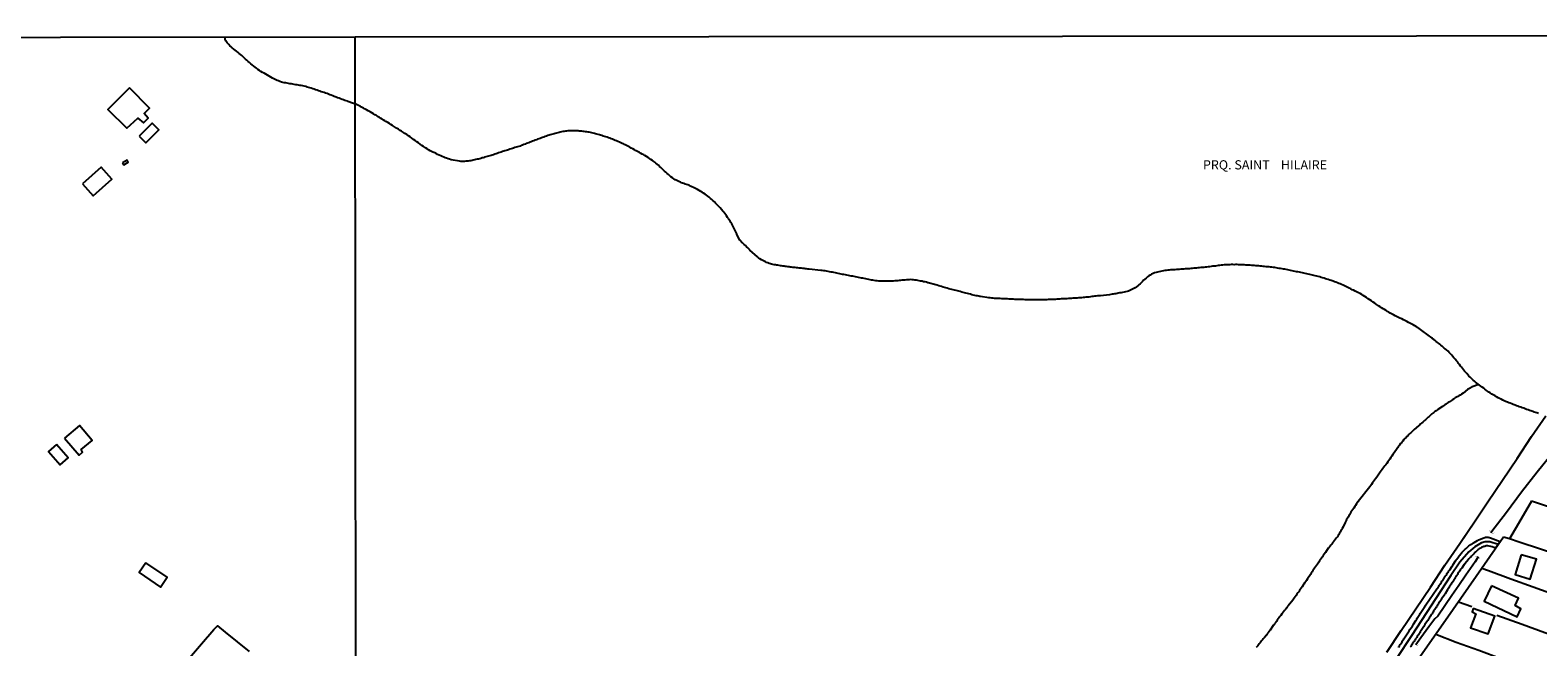
# Model space of a CAD drawing. Units: millimetres. Extents: x 187951 to 190363, y 1665975 to 1668749.
# Drawn here: x 188344 to 188755, y 1668580 to 1668749 of the extents above; entities that cross this region are included whole.
import ezdxf
from ezdxf.enums import TextEntityAlignment as Align

# ---------------------------------------------------------------- set-up
doc = ezdxf.new("R2010")
doc.units = ezdxf.units.MM
for name, color, linetype in [('V-ARROIO', 5, 'Continuous'), ('V-BUEIRO', 5, 'Continuous'), ('V-EDIFICACAO', 2, 'Continuous'), ('V-EIXO_DE_LOGRADOURO', 3, 'Continuous'), ('V-LOTE', 1, 'Continuous'), ('V-NOME_DOS_LOGRADOUROS', 7, 'Continuous'), ('V-QUADRA', 6, 'Continuous'), ('V-TALVEGUE', 7, 'Continuous'), ('V-TESTADA', 5, 'Continuous'), ('V-VALETA', 6, 'Continuous'), ('X-LIMITE_1000', 7, 'Continuous'), ('X-LIMITE_5000', 7, 'Continuous')]:
    doc.layers.add(name, color=color, linetype=linetype)

# ---------------------------------------------------------------- blocks, each defined once
blk = doc.blocks.new('305')
at = {"color": 0, "linetype": 'ByBlock', "lineweight": -2, "const_width": 0.05}
blk.add_lwpolyline([(0.73, 0.39, 0.60863), (-0.73, 0.38)], format="xyb", dxfattribs=at)

msp = doc.modelspace()

# ---------------------------------------------------------------- linework, layer by layer
at = {"layer": 'V-ARROIO'}
for points in [[(188433.4, 1668728.16), (188430.84, 1668729.07), (188430.7, 1668729.16), (188430.38, 1668729.22), (188430, 1668729.35), (188429.62, 1668729.5), (188429.23, 1668729.65), (188428.81, 1668729.77), (188428.43, 1668729.94), (188428, 1668730.09), (188427.64, 1668730.24), (188427.11, 1668730.45), (188426.69, 1668730.62), (188426.3, 1668730.79), (188425.92, 1668730.92), (188425.54, 1668731.05), (188425.16, 1668731.2), (188424.77, 1668731.3), (188424.39, 1668731.47), (188423.97, 1668731.6), (188423.58, 1668731.73), (188423.2, 1668731.88), (188422.82, 1668731.98), (188422.44, 1668732.11), (188422.05, 1668732.26), (188421.67, 1668732.39), (188421.25, 1668732.51), (188420.86, 1668732.66), (188420.48, 1668732.79), (188420.1, 1668732.92), (188419.72, 1668733), (188419.33, 1668733.13), (188418.95, 1668733.22), (188418.53, 1668733.3), (188418.14, 1668733.39), (188417.76, 1668733.45), (188417.38, 1668733.53), (188417, 1668733.6), (188416.61, 1668733.64), (188416.23, 1668733.73), (188415.81, 1668733.79), (188415.42, 1668733.85), (188415.04, 1668733.9), (188414.66, 1668733.98), (188414.28, 1668734.04), (188413.89, 1668734.13), (188413.51, 1668734.19), (188413.09, 1668734.28), (188412.7, 1668734.36), (188412.32, 1668734.51), (188411.94, 1668734.66), (188411.56, 1668734.81), (188411.17, 1668734.98), (188410.81, 1668735.17), (188410.32, 1668735.43), (188409.87, 1668735.66), (188409.41, 1668735.94), (188408.94, 1668736.21), (188408.49, 1668736.49), (188408.05, 1668736.74), (188407.6, 1668737), (188407.15, 1668737.27), (188406.71, 1668737.55), (188406.33, 1668737.82), (188405.92, 1668738.13), (188405.52, 1668738.4), (188405.16, 1668738.72), (188404.75, 1668739.04), (188404.37, 1668739.36), (188404.01, 1668739.67), (188403.67, 1668739.97), (188403.31, 1668740.31), (188402.97, 1668740.63), (188402.61, 1668740.95), (188402.27, 1668741.25), (188401.93, 1668741.57), (188401.59, 1668741.89), (188401.23, 1668742.18), (188400.91, 1668742.46), (188400.5, 1668742.75), (188400.1, 1668743.06), (188399.72, 1668743.35), (188399.34, 1668743.65), (188399.02, 1668743.95), (188398.66, 1668744.27), (188398.36, 1668744.61), (188397.93, 1668745.09), (188397.59, 1668745.61), (188397.42, 1668745.99), (188397.4, 1668746.26), (188397.43, 1668746.62)], [(188755.22, 1668644.06), (188754.84, 1668644.17), (188754.45, 1668644.3), (188754.07, 1668644.4), (188753.69, 1668644.57), (188753.18, 1668644.72), (188752.8, 1668644.85), (188752.42, 1668645), (188752.03, 1668645.13), (188751.61, 1668645.32), (188751.23, 1668645.45), (188750.8, 1668645.59), (188750.42, 1668645.72), (188750.04, 1668645.87), (188749.66, 1668646), (188749.27, 1668646.15), (188748.87, 1668646.3), (188748.34, 1668646.51), (188747.96, 1668646.66), (188747.57, 1668646.81), (188747.19, 1668646.95), (188746.81, 1668647.12), (188746.3, 1668647.33), (188745.92, 1668647.5), (188745.58, 1668647.67), (188745.07, 1668647.91), (188744.64, 1668648.12), (188744.3, 1668648.31), (188743.79, 1668648.59), (188743.41, 1668648.82), (188742.9, 1668649.1), (188742.58, 1668649.31), (188742.1, 1668649.61), (188741.77, 1668649.82), (188741.33, 1668650.12), (188741.05, 1668650.33), (188740.65, 1668650.65), (188740.33, 1668650.92), (188739.93, 1668651.22), (188738.45, 1668652.28), (188738.44, 1668652.32), (188738.14, 1668652.56), (188737.82, 1668652.81), (188737.5, 1668653.09), (188737.21, 1668653.39), (188736.89, 1668653.68), (188736.61, 1668653.94), (188736.31, 1668654.24), (188736.08, 1668654.51), (188735.7, 1668654.92), (188735.44, 1668655.19), (188735.11, 1668655.6), (188734.87, 1668655.89), (188734.53, 1668656.28), (188734.3, 1668656.62), (188734.04, 1668656.91), (188733.71, 1668657.34), (188733.49, 1668657.68), (188733.26, 1668658), (188732.88, 1668658.42), (188732.56, 1668658.81), (188732.2, 1668659.23), (188731.86, 1668659.68), (188731.62, 1668659.95), (188731.26, 1668660.31), (188730.88, 1668660.69), (188730.62, 1668660.99), (188730.2, 1668661.35), (188729.86, 1668661.65), (188729.6, 1668661.86), (188729.31, 1668662.14), (188728.99, 1668662.39), (188728.65, 1668662.67), (188728.35, 1668662.92), (188728.01, 1668663.18), (188727.74, 1668663.41), (188727.39, 1668663.66), (188727.08, 1668663.92), (188726.76, 1668664.18), (188726.42, 1668664.41), (188726.16, 1668664.62), (188725.85, 1668664.88), (188725.53, 1668665.13), (188725.17, 1668665.41), (188724.85, 1668665.64), (188724.51, 1668665.9), (188724.23, 1668666.11), (188722.37, 1668667.47), (188722.28, 1668667.47), (188721.92, 1668667.74), (188721.6, 1668667.93), (188721.11, 1668668.21), (188720.73, 1668668.4), (188720.22, 1668668.68), (188719.86, 1668668.85), (188719.37, 1668669.1), (188718.86, 1668669.36), (188718.5, 1668669.53), (188717.99, 1668669.78), (188717.46, 1668670.04), (188717.1, 1668670.21), (188716.61, 1668670.46), (188716.25, 1668670.63), (188715.72, 1668670.93), (188715.36, 1668671.1), (188714.83, 1668671.4), (188714.48, 1668671.61), (188714.02, 1668671.86), (188713.72, 1668672.07), (188713.26, 1668672.37), (188712.93, 1668672.58), (188712.49, 1668672.86), (188712.13, 1668673.07), (188711.62, 1668673.39), (188711.13, 1668673.71), (188710.66, 1668674.05), (188710.2, 1668674.37), (188709.79, 1668674.69), (188709.33, 1668675.01), (188708.88, 1668675.3), (188708.43, 1668675.62), (188707.96, 1668675.92), (188707.48, 1668676.22), (188707.14, 1668676.43), (188706.63, 1668676.71), (188706.23, 1668676.92), (188705.7, 1668677.17), (188705.35, 1668677.36), (188704.89, 1668677.6), (188704.51, 1668677.77), (188704.16, 1668677.98), (188703.7, 1668678.19), (188703.32, 1668678.36), (188702.95, 1668678.53), (188702.43, 1668678.79), (188702, 1668679), (188701.62, 1668679.17), (188701.24, 1668679.32), (188700.85, 1668679.47), (188700.47, 1668679.61), (188700.05, 1668679.78), (188699.66, 1668679.91), (188699.28, 1668680.08), (188698.77, 1668680.25), (188698.39, 1668680.38), (188697.97, 1668680.51), (188697.58, 1668680.66), (188697.2, 1668680.76), (188696.82, 1668680.89), (188696.44, 1668681.02), (188696.05, 1668681.12), (188695.67, 1668681.23), (188695.25, 1668681.36), (188694.86, 1668681.44), (188694.44, 1668681.53), (188694.06, 1668681.61), (188693.68, 1668681.72), (188693.29, 1668681.8), (188692.91, 1668681.89), (188692.49, 1668681.99), (188692.1, 1668682.08), (188691.68, 1668682.16), (188691.3, 1668682.25), (188690.91, 1668682.33), (188690.49, 1668682.42), (188690.11, 1668682.5), (188689.68, 1668682.59), (188689.3, 1668682.65), (188688.92, 1668682.74), (188688.54, 1668682.82), (188688.15, 1668682.91), (188687.73, 1668683.01), (188687.35, 1668683.1), (188686.92, 1668683.16), (188686.54, 1668683.25), (188686.16, 1668683.33), (188685.78, 1668683.39), (188685.39, 1668683.44), (188684.97, 1668683.52), (188684.59, 1668683.56), (188684.16, 1668683.65), (188683.78, 1668683.71), (188683.4, 1668683.78), (188683.01, 1668683.82), (188682.63, 1668683.88), (188682.21, 1668683.95), (188681.83, 1668683.99), (188681.4, 1668684.03), (188681.02, 1668684.03), (188680.64, 1668684.07), (188680.25, 1668684.12), (188679.87, 1668684.16), (188679.45, 1668684.2), (188679.06, 1668684.24), (188678.64, 1668684.27), (188678.26, 1668684.29), (188677.88, 1668684.33), (188677.49, 1668684.35), (188677.11, 1668684.39), (188676.69, 1668684.41), (188676.3, 1668684.44), (188675.88, 1668684.46), (188675.5, 1668684.48), (188675.11, 1668684.5), (188674.69, 1668684.54), (188674.31, 1668684.54), (188673.88, 1668684.58), (188673.5, 1668684.58), (188673.12, 1668684.61), (188672.74, 1668684.61), (188672.35, 1668684.58), (188671.93, 1668684.61), (188671.55, 1668684.63), (188671.12, 1668684.58), (188670.74, 1668684.58), (188670.36, 1668684.56), (188669.98, 1668684.54), (188669.59, 1668684.5), (188669.17, 1668684.46), (188668.79, 1668684.44), (188668.36, 1668684.37), (188667.98, 1668684.33), (188667.6, 1668684.29), (188667.21, 1668684.22), (188666.83, 1668684.18), (188666.41, 1668684.16), (188666.03, 1668684.1), (188665.6, 1668684.03), (188665.22, 1668683.99), (188664.84, 1668683.95), (188664.45, 1668683.9), (188664.07, 1668683.86), (188663.65, 1668683.82), (188663.26, 1668683.78), (188662.84, 1668683.73), (188662.46, 1668683.69), (188662.08, 1668683.67), (188661.69, 1668683.63), (188661.31, 1668683.61), (188660.89, 1668683.56), (188660.5, 1668683.52), (188660.12, 1668683.48), (188659.74, 1668683.46), (188659.36, 1668683.44), (188658.97, 1668683.42), (188658.59, 1668683.39), (188658.17, 1668683.35), (188657.79, 1668683.35), (188657.36, 1668683.31), (188656.98, 1668683.29), (188656.6, 1668683.27), (188656.21, 1668683.22), (188655.83, 1668683.2), (188655.41, 1668683.18), (188655.02, 1668683.14), (188654.6, 1668683.1), (188654.22, 1668683.05), (188653.84, 1668683.01), (188653.45, 1668682.97), (188653.07, 1668682.88), (188652.65, 1668682.82), (188652.26, 1668682.76), (188651.84, 1668682.67), (188651.46, 1668682.57), (188651.07, 1668682.46), (188650.65, 1668682.33), (188650.27, 1668682.19), (188649.84, 1668681.97), (188649.46, 1668681.74), (188649.08, 1668681.51), (188648.7, 1668681.23), (188648.33, 1668680.95), (188647.99, 1668680.61), (188647.67, 1668680.34), (188647.4, 1668680.04), (188647.08, 1668679.72), (188646.68, 1668679.34), (188646.4, 1668679.09), (188646.08, 1668678.81), (188645.72, 1668678.56), (188645.36, 1668678.3), (188643.52, 1668677.36), (188641.5, 1668676.89), (188641.43, 1668676.92), (188641.09, 1668676.88), (188640.75, 1668676.79), (188640.41, 1668676.75), (188640.07, 1668676.66), (188639.73, 1668676.62), (188639.39, 1668676.58), (188639.05, 1668676.51), (188638.72, 1668676.45), (188638.38, 1668676.41), (188635.94, 1668676.07), (188635.49, 1668676.09), (188635.1, 1668676.05), (188634.68, 1668676), (188634.3, 1668675.96), (188633.92, 1668675.92), (188633.53, 1668675.88), (188633.15, 1668675.83), (188632.73, 1668675.77), (188632.34, 1668675.73), (188631.92, 1668675.71), (188631.54, 1668675.66), (188631.15, 1668675.62), (188630.73, 1668675.58), (188630.35, 1668675.56), (188629.92, 1668675.52), (188629.54, 1668675.49), (188629.16, 1668675.45), (188628.78, 1668675.45), (188628.39, 1668675.43), (188627.97, 1668675.41), (188627.59, 1668675.37), (188627.16, 1668675.35), (188626.78, 1668675.32), (188626.4, 1668675.32), (188626.02, 1668675.3), (188625.63, 1668675.28), (188625.21, 1668675.24), (188624.83, 1668675.22), (188624.4, 1668675.2), (188624.02, 1668675.15), (188623.64, 1668675.13), (188623.25, 1668675.11), (188622.87, 1668675.09), (188622.45, 1668675.07), (188622.07, 1668675.07), (188621.64, 1668675.07), (188621.26, 1668675.03), (188620.88, 1668675.03), (188620.49, 1668675.03), (188620.11, 1668675.03), (188619.69, 1668675.03), (188619.3, 1668675.03), (188618.88, 1668675.01), (188618.5, 1668674.98), (188618.12, 1668674.98), (188617.73, 1668674.98), (188617.35, 1668674.98), (188616.93, 1668674.98), (188616.54, 1668674.98), (188616.12, 1668674.98), (188615.74, 1668674.98), (188615.35, 1668674.98), (188614.93, 1668675.05), (188614.55, 1668675.07), (188614.12, 1668675.09), (188613.74, 1668675.11), (188613.36, 1668675.11), (188612.98, 1668675.11), (188612.59, 1668675.13), (188612.17, 1668675.15), (188611.79, 1668675.15), (188611.36, 1668675.2), (188610.98, 1668675.2), (188610.6, 1668675.24), (188610.22, 1668675.24), (188609.83, 1668675.28), (188609.41, 1668675.28), (188609.03, 1668675.3), (188608.6, 1668675.35), (188608.22, 1668675.37), (188607.84, 1668675.37), (188607.45, 1668675.41), (188607.07, 1668675.41), (188606.65, 1668675.45), (188606.27, 1668675.49), (188605.84, 1668675.52), (188605.46, 1668675.56), (188603.24, 1668675.88), (188602.99, 1668675.94), (188602.78, 1668675.98), (188602.4, 1668676.05), (188602.02, 1668676.13), (188601.64, 1668676.22), (188601.25, 1668676.3), (188600.87, 1668676.41), (188600.45, 1668676.51), (188600.06, 1668676.62), (188599.64, 1668676.73), (188599.26, 1668676.83), (188598.88, 1668676.92), (188598.49, 1668677.02), (188598.11, 1668677.11), (188597.69, 1668677.24), (188597.3, 1668677.32), (188596.92, 1668677.43), (188596.54, 1668677.53), (188596.16, 1668677.64), (188595.77, 1668677.75), (188595.39, 1668677.83), (188594.97, 1668677.94), (188594.59, 1668678.04), (188594.16, 1668678.17), (188593.78, 1668678.28), (188593.4, 1668678.36), (188593.01, 1668678.47), (188592.63, 1668678.6), (188592.21, 1668678.7), (188591.82, 1668678.83), (188591.4, 1668678.96), (188591.02, 1668679.08), (188588.98, 1668679.62), (188588.85, 1668679.68), (188588.51, 1668679.78), (188588.09, 1668679.87), (188587.7, 1668679.95), (188587.28, 1668680.06), (188586.9, 1668680.12), (188586.52, 1668680.21), (188586.13, 1668680.25), (188585.75, 1668680.34), (188585.33, 1668680.38), (188584.94, 1668680.46), (188584.56, 1668680.46), (188584.18, 1668680.51), (188583.8, 1668680.46), (188583.41, 1668680.48), (188583.03, 1668680.42), (188582.61, 1668680.38), (188582.23, 1668680.38), (188581.8, 1668680.32), (188581.42, 1668680.27), (188581.04, 1668680.25), (188580.65, 1668680.21), (188580.27, 1668680.17), (188579.85, 1668680.17), (188579.46, 1668680.12), (188579.04, 1668680.12), (188578.66, 1668680.1), (188578.28, 1668680.08), (188577.89, 1668680.08), (188577.51, 1668680.08), (188577.09, 1668680.08), (188576.7, 1668680.1), (188576.28, 1668680.1), (188575.9, 1668680.12), (188575.51, 1668680.12), (188575.09, 1668680.15), (188574.71, 1668680.21), (188574.28, 1668680.25), (188573.9, 1668680.34), (188573.52, 1668680.38), (188573.14, 1668680.46), (188572.75, 1668680.55), (188572.33, 1668680.63), (188571.95, 1668680.7), (188571.52, 1668680.78), (188571.14, 1668680.87), (188570.76, 1668680.93), (188570.38, 1668681.02), (188569.99, 1668681.1), (188569.57, 1668681.19), (188569.19, 1668681.27), (188568.76, 1668681.36), (188568.38, 1668681.42), (188568, 1668681.48), (188567.61, 1668681.57), (188567.23, 1668681.65), (188566.81, 1668681.74), (188566.43, 1668681.8), (188566, 1668681.87), (188565.62, 1668681.95), (188565.24, 1668682.02), (188564.85, 1668682.08), (188564.47, 1668682.16), (188564.05, 1668682.25), (188563.66, 1668682.33), (188563.24, 1668682.42), (188562.86, 1668682.5), (188562.48, 1668682.57), (188562.09, 1668682.65), (188561.71, 1668682.74), (188561.29, 1668682.82), (188560.9, 1668682.88), (188560.48, 1668682.93), (188560.1, 1668682.97), (188559.71, 1668683.01), (188556.55, 1668683.36), (188556.15, 1668683.37), (188555.81, 1668683.44), (188555.47, 1668683.48), (188555.13, 1668683.52), (188554.79, 1668683.56), (188554.45, 1668683.61), (188554.11, 1668683.65), (188553.77, 1668683.67), (188553.43, 1668683.69), (188553.09, 1668683.73), (188552.75, 1668683.78), (188552.41, 1668683.82), (188552.07, 1668683.86), (188551.73, 1668683.9), (188551.39, 1668683.95), (188551.05, 1668683.99), (188550.71, 1668684.03), (188550.37, 1668684.07), (188550.03, 1668684.12), (188549.69, 1668684.16), (188549.35, 1668684.2), (188549.01, 1668684.27), (188548.67, 1668684.29), (188548.33, 1668684.33), (188547.99, 1668684.41), (188547.65, 1668684.46), (188547.31, 1668684.52), (188546.97, 1668684.58), (188546.63, 1668684.65), (188546.29, 1668684.73), (188545.95, 1668684.84), (188545.61, 1668684.95), (188545.27, 1668685.07), (188544.93, 1668685.22), (188544.59, 1668685.37), (188544.25, 1668685.52), (188543.93, 1668685.69), (188543.51, 1668685.92), (188543.11, 1668686.18), (188542.76, 1668686.43), (188542.45, 1668686.71), (188540.34, 1668688.56), (188540.34, 1668688.6), (188540.3, 1668688.64), (188540.26, 1668688.68), (188540.07, 1668688.87), (188539.77, 1668689.15), (188539.47, 1668689.45), (188539.18, 1668689.77), (188538.82, 1668690.11), (188538.52, 1668690.34), (188538.5, 1668690.34), (188538.43, 1668690.41), (188538.33, 1668690.49), (188538.29, 1668690.53), (188537.64, 1668691.26), (188536.81, 1668692.81), (188536.84, 1668692.97), (188536.78, 1668693.01), (188536.76, 1668693.06), (188536.69, 1668693.19), (188536.54, 1668693.53), (188536.35, 1668693.91), (188536.18, 1668694.25), (188536.01, 1668694.63), (188535.84, 1668694.97), (188535.65, 1668695.35), (188535.42, 1668695.69), (188535.21, 1668696.08), (188534.99, 1668696.46), (188534.76, 1668696.8), (188534.53, 1668697.14), (188534.31, 1668697.48), (188534.04, 1668697.86), (188533.78, 1668698.2), (188533.53, 1668698.54), (188533.27, 1668698.88), (188533, 1668699.2), (188532.64, 1668699.62), (188532.23, 1668700.05), (188531.87, 1668700.47), (188531.44, 1668700.92), (188531.02, 1668701.36), (188530.7, 1668701.68), (188530.3, 1668702.07), (188530.02, 1668702.32), (188529.68, 1668702.64), (188529.28, 1668702.95), (188528.94, 1668703.23), (188528.56, 1668703.55), (188528.18, 1668703.8), (188527.75, 1668704.1), (188527.35, 1668704.36), (188527.01, 1668704.55), (188526.56, 1668704.8), (188526.14, 1668705.04), (188525.73, 1668705.27), (188525.35, 1668705.46), (188525.01, 1668705.65), (188524.59, 1668705.84), (188524.21, 1668705.99), (188523.89, 1668706.14), (188523.44, 1668706.31), (188523.1, 1668706.44), (188522.72, 1668706.57), (188522.38, 1668706.69), (188522.04, 1668706.8), (188521.7, 1668706.92), (188521.42, 1668707.05), (188520.98, 1668707.24), (188520.64, 1668707.41), (188520.3, 1668707.58), (188520.02, 1668707.73), (188519.62, 1668707.99), (188519.26, 1668708.26), (188518.87, 1668708.56), (188518.51, 1668708.86), (188518.17, 1668709.15), (188517.85, 1668709.45), (188517.47, 1668709.79), (188517.13, 1668710.09), (188516.77, 1668710.45), (188516.45, 1668710.75), (188516.09, 1668711.09), (188515.75, 1668711.38), (188515.43, 1668711.68), (188515.12, 1668711.96), (188514.78, 1668712.26), (188514.44, 1668712.51), (188514.18, 1668712.72), (188513.82, 1668712.98), (188513.41, 1668713.27), (188513.06, 1668713.53), (188512.61, 1668713.81), (188512.18, 1668714.06), (188511.76, 1668714.34), (188511.44, 1668714.51), (188511.04, 1668714.74), (188510.57, 1668715.02), (188510.3, 1668715.15), (188509.77, 1668715.44), (188509.21, 1668715.74), (188508.89, 1668715.91), (188508.49, 1668716.14), (188508.02, 1668716.38), (188507.7, 1668716.57), (188507.26, 1668716.8), (188506.92, 1668716.97), (188506.58, 1668717.14), (188506.24, 1668717.31), (188505.9, 1668717.48), (188505.56, 1668717.65), (188505.22, 1668717.8), (188504.86, 1668717.97), (188504.37, 1668718.16), (188504.03, 1668718.33), (188503.65, 1668718.46), (188503.31, 1668718.63), (188502.93, 1668718.75), (188502.59, 1668718.88), (188502.21, 1668719.03), (188501.87, 1668719.18), (188501.48, 1668719.31), (188501.14, 1668719.41), (188500.76, 1668719.54), (188500.42, 1668719.65), (188500.04, 1668719.75), (188499.7, 1668719.86), (188499.36, 1668719.96), (188499.02, 1668720.05), (188498.68, 1668720.16), (188498.34, 1668720.26), (188498, 1668720.35), (188497.66, 1668720.47), (188497.32, 1668720.56), (188496.98, 1668720.6), (188496.6, 1668720.66), (188496.26, 1668720.73), (188495.92, 1668720.77), (188495.58, 1668720.81), (188495.24, 1668720.86), (188494.9, 1668720.9), (188494.56, 1668720.94), (188494.22, 1668720.98), (188493.88, 1668720.98), (188493.54, 1668721.03), (188493.2, 1668721.07), (188492.86, 1668721.07), (188492.48, 1668721.09), (188492.14, 1668721.11), (188491.8, 1668721.11), (188491.46, 1668721.07), (188491.12, 1668721.03), (188490.78, 1668721.03), (188490.44, 1668720.98), (188490.1, 1668720.94), (188489.76, 1668720.9), (188489.42, 1668720.84), (188489.04, 1668720.77), (188488.7, 1668720.69), (188488.36, 1668720.62), (188488.02, 1668720.54), (188487.68, 1668720.45), (188487.34, 1668720.37), (188487, 1668720.26), (188486.66, 1668720.18), (188486.32, 1668720.07), (188485.98, 1668719.96), (188485.64, 1668719.84), (188485.3, 1668719.75), (188484.92, 1668719.62), (188484.58, 1668719.5), (188484.24, 1668719.37), (188483.9, 1668719.24), (188483.56, 1668719.14), (188483.22, 1668719.01), (188482.88, 1668718.88), (188482.54, 1668718.75), (188482.2, 1668718.63), (188481.86, 1668718.5), (188481.52, 1668718.37), (188481.18, 1668718.25), (188480.8, 1668718.08), (188480.46, 1668717.95), (188480.12, 1668717.82), (188479.78, 1668717.71), (188479.44, 1668717.57), (188479.1, 1668717.46), (188478.76, 1668717.31), (188478.42, 1668717.2), (188478.08, 1668717.08), (188477.74, 1668716.93), (188477.4, 1668716.82), (188477.06, 1668716.72), (188476.68, 1668716.59), (188476.34, 1668716.48), (188476, 1668716.38), (188475.66, 1668716.25), (188475.32, 1668716.14), (188474.98, 1668716.04), (188474.64, 1668715.93), (188474.3, 1668715.82), (188473.96, 1668715.72), (188473.62, 1668715.61), (188473.28, 1668715.5), (188472.94, 1668715.4), (188472.56, 1668715.27), (188472.22, 1668715.16), (188471.88, 1668715.04), (188471.54, 1668714.89), (188471.2, 1668714.8), (188470.86, 1668714.7), (188470.52, 1668714.57), (188470.18, 1668714.44), (188469.84, 1668714.36), (188469.5, 1668714.25), (188469.12, 1668714.13), (188468.78, 1668714.04), (188468.44, 1668713.96), (188468.1, 1668713.85), (188467.76, 1668713.74), (188467.42, 1668713.68), (188467.08, 1668713.57), (188466.74, 1668713.45), (188466.4, 1668713.38), (188466.06, 1668713.3), (188465.72, 1668713.21), (188465.38, 1668713.13), (188465, 1668713.04), (188464.66, 1668712.98), (188464.32, 1668712.91), (188463.98, 1668712.87), (188463.64, 1668712.83), (188463.3, 1668712.79), (188462.96, 1668712.77), (188462.62, 1668712.74), (188462.28, 1668712.72), (188461.94, 1668712.74), (188461.6, 1668712.74), (188461.26, 1668712.77), (188458.97, 1668713.12), (188458.5, 1668713.34), (188458.12, 1668713.47), (188457.74, 1668713.62), (188457.35, 1668713.74), (188456.93, 1668713.91), (188456.55, 1668714.04), (188456.16, 1668714.23), (188455.66, 1668714.47), (188455.27, 1668714.63), (188454.85, 1668714.85), (188454.49, 1668715.04), (188453.96, 1668715.27), (188453.57, 1668715.46), (188453.25, 1668715.63), (188452.81, 1668715.91), (188452.45, 1668716.12), (188451.96, 1668716.44), (188451.47, 1668716.76), (188451, 1668717.1), (188450.54, 1668717.44), (188450.09, 1668717.76), (188449.62, 1668718.1), (188449.15, 1668718.42), (188448.73, 1668718.73), (188448.26, 1668719.07), (188447.78, 1668719.39), (188447.33, 1668719.71), (188446.86, 1668720.05), (188446.37, 1668720.37), (188445.95, 1668720.64), (188445.46, 1668720.96), (188445.12, 1668721.15), (188444.63, 1668721.49), (188444.1, 1668721.81), (188443.78, 1668722.02), (188443.3, 1668722.3), (188442.95, 1668722.51), (188442.49, 1668722.79), (188442.15, 1668723.02), (188441.7, 1668723.32), (188441.21, 1668723.6), (188440.91, 1668723.81), (188440.45, 1668724.06), (188440.15, 1668724.27), (188439.73, 1668724.53), (188439.41, 1668724.74), (188438.92, 1668725), (188438.62, 1668725.21), (188438.16, 1668725.47), (188437.81, 1668725.7), (188437.31, 1668726), (188436.9, 1668726.23), (188436.39, 1668726.53), (188435.9, 1668726.8), (188435.4, 1668727.08), (188435.05, 1668727.27), (188434.55, 1668727.55), (188434.2, 1668727.78), (188433.74, 1668728.01), (188433.4, 1668728.16), (188432.79, 1668728.41)]]:
    msp.add_lwpolyline(points, dxfattribs=at)
at = {"layer": 'V-EDIFICACAO'}
for points in [[(188371.36, 1668732.8), (188365.46, 1668726.92), (188370.62, 1668721.75), (188373.59, 1668724.5), (188375.16, 1668723.28), (188376.37, 1668724.49), (188375.36, 1668725.76), (188376.8, 1668727.25), (188371.36, 1668732.8), (188371.36, 1668732.8)], [(188373.96, 1668719.64), (188375.8, 1668717.8), (188379.3, 1668721.31), (188377.48, 1668723.14), (188373.96, 1668719.64)], [(188358.53, 1668706.66), (188361.46, 1668703.39), (188366.47, 1668707.91), (188363.57, 1668711.12), (188358.53, 1668706.66)], [(188369.45, 1668712.38), (188369.78, 1668711.81), (188370.97, 1668712.52), (188370.66, 1668713.07), (188369.45, 1668712.38)], [(188353.6, 1668637.3), (188357.57, 1668632.68), (188358.52, 1668633.44), (188358.19, 1668634.2), (188361.11, 1668636.67), (188357.66, 1668640.79), (188353.6, 1668637.3)], [(188351.44, 1668635.56), (188349.27, 1668633.67), (188352.43, 1668630.04), (188354.61, 1668631.97), (188351.44, 1668635.56)], [(188375.81, 1668603.35), (188374, 1668600.68), (188379.77, 1668596.73), (188381.6, 1668599.45), (188375.81, 1668603.35)], [(188750.57, 1668605.51), (188748.91, 1668600.15), (188752.99, 1668598.88), (188754.68, 1668604.32), (188750.57, 1668605.51)], [(188742.45, 1668597.06), (188740.46, 1668592.9), (188749.43, 1668588.61), (188750.47, 1668590.81), (188748.91, 1668591.65), (188749.78, 1668593.65), (188742.45, 1668597.06)], [(188737.5, 1668590.83), (188737.19, 1668589.92), (188738.15, 1668589.43), (188736.76, 1668585.64), (188741.53, 1668583.93), (188743.33, 1668588.81), (188737.5, 1668590.83)]]:
    msp.add_lwpolyline(points, close=True, dxfattribs=at)
at = {"layer": 'V-EIXO_DE_LOGRADOURO'}
msp.add_lwpolyline([(188744.25, 1668608.32), (188741.99, 1668609.03), (188741.47, 1668609.03), (188740.73, 1668609.03), (188739.73, 1668608.73), (188737.91, 1668607.69), (188736.32, 1668606.36), (188733.83, 1668603.47), (188731.38, 1668599.83), (188720.66, 1668583.4), (188716.61, 1668577.2), (188702.55, 1668555.75), (188685.59, 1668529.56), (188669.93, 1668504.47), (188657.13, 1668484.62), (188642.98, 1668464.8), (188625.76, 1668437.52), (188612.37, 1668415.84), (188599.68, 1668395.1), (188587.69, 1668376.25), (188570, 1668349.45), (188560.2, 1668335.49), (188555.47, 1668328.31)], dxfattribs=at)
at = {"layer": 'V-LOTE'}
for points in [[(188713.9, 1668578.94), (188717.87, 1668584.87), (188721.84, 1668590.8), (188725.81, 1668596.73), (188729.78, 1668602.66), (188733.81, 1668608.56), (188737.81, 1668614.52), (188741.46, 1668619.94), (188745.46, 1668625.87), (188749.43, 1668631.8), (188753.37, 1668637.76), (188757.24, 1668643.43)], [(188753.34, 1668620.12), (188750.46, 1668615.13), (188747.4, 1668609.82)], [(188778.26, 1668610.58), (188778.59, 1668610.98), (188778.62, 1668611.41), (188775.69, 1668612.41), (188762.82, 1668616.85), (188760.41, 1668617.74), (188753.34, 1668620.12)], [(188745.76, 1668610.35), (188738.28, 1668599.56), (188729.94, 1668587.6), (188721.85, 1668576.02), (188720.74, 1668574.47)], [(188772.25, 1668601.72), (188761.37, 1668605.27), (188749.98, 1668608.92), (188747.4, 1668609.82), (188745.76, 1668610.35)], [(188759.59, 1668594.61), (188753.78, 1668596.67), (188747.74, 1668598.91), (188741.63, 1668601.15), (188739.82, 1668601.78)], [(188733.46, 1668592.65), (188737.06, 1668591.41)], [(188387.65, 1668577.41), (188390.97, 1668581.26), (188394.33, 1668585.11), (188395.26, 1668586.14), (188397.39, 1668584.41), (188400.65, 1668581.8), (188403.97, 1668579.19)], [(188743.94, 1668589.03), (188750.8, 1668586.61), (188757, 1668584.37), (188760.28, 1668583.25)], [(188727.33, 1668583.86), (188732.87, 1668581.71), (188738.98, 1668579.51), (188745.28, 1668577.18), (188751.58, 1668574.82), (188754.27, 1668573.84)]]:
    msp.add_lwpolyline(points, dxfattribs=at)
at = {"layer": 'V-QUADRA'}
msp.add_lwpolyline([(188717.07, 1668580.21), (188717.24, 1668580.46), (188717.41, 1668580.72), (188717.58, 1668581.02), (188717.75, 1668581.27), (188717.92, 1668581.53), (188718.07, 1668581.78), (188718.22, 1668582.04), (188718.45, 1668582.33), (188718.6, 1668582.59), (188718.77, 1668582.84), (188718.96, 1668583.14), (188719.11, 1668583.4), (188719.32, 1668583.69), (188719.47, 1668583.95), (188719.62, 1668584.2), (188719.83, 1668584.5), (188719.98, 1668584.75), (188720.13, 1668585.01), (188720.18, 1668585.11), (188720.9, 1668586.09), (188721.11, 1668586.45), (188721.2, 1668586.64), (188721.83, 1668587.6), (188722.07, 1668587.98), (188722.24, 1668588.24), (188722.4, 1668588.53), (188722.59, 1668588.79), (188722.74, 1668589.04), (188722.89, 1668589.3), (188723.06, 1668589.55), (188723.23, 1668589.81), (188723.4, 1668590.06), (188723.57, 1668590.32), (188723.76, 1668590.62), (188723.91, 1668590.87), (188724.1, 1668591.13), (188724.25, 1668591.38), (188724.4, 1668591.63), (188724.57, 1668591.89), (188727.59, 1668596.24), (188727.65, 1668596.3), (188727.7, 1668596.3), (188727.76, 1668596.43), (188727.93, 1668596.69), (188728.07, 1668596.9), (188728.2, 1668597.11), (188728.35, 1668597.33), (188728.48, 1668597.52), (188728.69, 1668597.81), (188728.82, 1668598.09), (188728.95, 1668598.3), (188729.09, 1668598.49), (188729.26, 1668598.77), (188729.43, 1668598.98), (188729.56, 1668599.2), (188729.71, 1668599.43), (188729.86, 1668599.66), (188730.07, 1668599.94), (188730.24, 1668600.19), (188730.41, 1668600.47), (188730.58, 1668600.68), (188730.73, 1668600.94), (188730.86, 1668601.13), (188731.03, 1668601.36), (188731.11, 1668601.42), (188731.73, 1668602.42), (188731.92, 1668602.72), (188732.01, 1668602.91), (188732.68, 1668603.84), (188732.83, 1668604.12), (188732.98, 1668604.31), (188733.15, 1668604.55), (188733.17, 1668604.56), (188733.28, 1668604.71), (188733.47, 1668604.95), (188733.64, 1668605.2), (188733.83, 1668605.44), (188734.02, 1668605.67), (188734.21, 1668605.88), (188734.4, 1668606.12), (188734.59, 1668606.33), (188734.78, 1668606.54), (188735, 1668606.75), (188735.13, 1668606.88), (188735.32, 1668607.07), (188735.53, 1668607.26), (188735.72, 1668607.43), (188735.91, 1668607.58), (188736.11, 1668607.75), (188736.29, 1668607.94), (188736.55, 1668608.13), (188736.76, 1668608.28), (188736.98, 1668608.41), (188737.15, 1668608.53), (188737.36, 1668608.68), (188737.59, 1668608.81), (188737.7, 1668608.86), (188738.63, 1668609.43), (188738.74, 1668609.47), (188738.78, 1668609.51), (188738.84, 1668609.53), (188738.95, 1668609.58), (188739.18, 1668609.69), (188740.35, 1668610.15), (188740.65, 1668610.23), (188740.86, 1668610.28), (188741.08, 1668610.3), (188741.33, 1668610.3), (188741.54, 1668610.28), (188741.8, 1668610.23), (188742.01, 1668610.19), (188742.1, 1668610.17), (188742.18, 1668610.15), (188742.18, 1668610.13), (188744.83, 1668609.16), (188743.55, 1668607.3), (188742.61, 1668607.7), (188741.44, 1668607.96), (188741.12, 1668607.93), (188740.97, 1668607.92), (188740.86, 1668607.88), (188740.61, 1668607.81), (188740.4, 1668607.77), (188740.18, 1668607.68), (188739.93, 1668607.6), (188739.72, 1668607.47), (188739.5, 1668607.35), (188739.29, 1668607.22), (188739.08, 1668607.09), (188738.91, 1668606.96), (188738.74, 1668606.82), (188738.56, 1668606.67), (188738.4, 1668606.52), (188738.25, 1668606.39), (188738.1, 1668606.26), (188737.93, 1668606.1), (188737.76, 1668605.95), (188737.63, 1668605.8), (188737.51, 1668605.67), (188737.38, 1668605.5), (188737.17, 1668605.31), (188736.97, 1668605.1), (188736.78, 1668604.9), (188736.64, 1668604.73), (188736.46, 1668604.55), (188736.31, 1668604.37), (188736.08, 1668604.14), (188735.27, 1668603.16), (188735.06, 1668602.85), (188735.04, 1668602.83), (188734.34, 1668601.91), (188734.11, 1668601.57), (188733.96, 1668601.36), (188733.79, 1668601.13), (188733.64, 1668600.91), (188733.47, 1668600.64), (188733.32, 1668600.45), (188733.15, 1668600.17), (188733.02, 1668599.96), (188732.9, 1668599.77), (188732.75, 1668599.53), (188732.6, 1668599.28), (188732.47, 1668599.07), (188732.32, 1668598.86), (188732.15, 1668598.6), (188732.02, 1668598.39), (188731.9, 1668598.18), (188731.75, 1668597.94), (188731.6, 1668597.71), (188731.43, 1668597.47), (188731.26, 1668597.22), (188731.09, 1668596.96), (188730.94, 1668596.69), (188730.79, 1668596.5), (188730.62, 1668596.24), (188730.43, 1668595.94), (188729.8, 1668594.9), (188729.6, 1668594.57), (188729.52, 1668594.42), (188728.86, 1668593.48), (188728.63, 1668593.16), (188728.5, 1668592.95), (188728.37, 1668592.74), (188728.22, 1668592.5), (188728.05, 1668592.25), (188727.93, 1668592.02), (188727.78, 1668591.84), (188727.63, 1668591.59), (188727.5, 1668591.38), (188727.35, 1668591.17), (188727.18, 1668590.89), (188727.01, 1668590.64), (188726.84, 1668590.38), (188726.69, 1668590.13), (188726.54, 1668589.89), (188726.4, 1668589.64), (188726.25, 1668589.45), (188726.1, 1668589.21), (188725.93, 1668588.96), (188725.8, 1668588.77), (188725.65, 1668588.53), (188725.48, 1668588.28), (188725.34, 1668588.07), (188725.21, 1668587.85), (188725.08, 1668587.64), (188725.02, 1668587.53), (188724.29, 1668586.47), (188724.12, 1668586.16), (188724.04, 1668586.01), (188723.3, 1668584.86), (188723.06, 1668584.52), (188722.89, 1668584.24), (188722.7, 1668583.99), (188722.53, 1668583.73), (188722.38, 1668583.5), (188722.21, 1668583.23), (188722.07, 1668583.01), (188721.94, 1668582.8), (188721.79, 1668582.61), (188721.64, 1668582.35), (188721.49, 1668582.12), (188721.34, 1668581.87), (188721.19, 1668581.67), (188721.02, 1668581.42), (188720.88, 1668581.16), (188720.73, 1668580.93), (188720.56, 1668580.71), (188720.45, 1668580.51), (188720.32, 1668580.29)], dxfattribs=at)
at = {"layer": 'V-TALVEGUE'}
msp.add_lwpolyline([(188738.99, 1668651.89), (188737.16, 1668651.31), (188737.08, 1668651.22), (188736.98, 1668651.16), (188736.93, 1668651.14), (188736.85, 1668651.09), (188736.79, 1668651.05), (188736.45, 1668650.84), (188736.13, 1668650.63), (188735.96, 1668650.52), (188734.72, 1668649.59), (188734.24, 1668649.25), (188733.92, 1668649.03), (188733.6, 1668648.84), (188733.26, 1668648.63), (188732.92, 1668648.44), (188732.58, 1668648.25), (188732.24, 1668648.04), (188731.9, 1668647.82), (188731.58, 1668647.61), (188731.28, 1668647.4), (188730.97, 1668647.21), (188730.69, 1668646.99), (188730.41, 1668646.81), (188730.08, 1668646.59), (188729.74, 1668646.38), (188729.44, 1668646.17), (188729.12, 1668645.96), (188727.82, 1668645.08), (188727.36, 1668644.77), (188727.06, 1668644.53), (188726.76, 1668644.32), (188726.48, 1668644.11), (188726.21, 1668643.9), (188725.95, 1668643.66), (188725.7, 1668643.45), (188725.46, 1668643.21), (188725.23, 1668643.03), (188724.97, 1668642.79), (188724.72, 1668642.58), (188724.46, 1668642.34), (188724.21, 1668642.11), (188723.95, 1668641.88), (188723.7, 1668641.67), (188723.42, 1668641.41), (188723.15, 1668641.18), (188722.89, 1668640.94), (188722.64, 1668640.73), (188722.53, 1668640.63), (188721.39, 1668639.62), (188720.94, 1668639.22), (188720.69, 1668638.97), (188720.43, 1668638.74), (188720.2, 1668638.54), (188719.96, 1668638.31), (188719.75, 1668638.05), (188719.41, 1668637.74), (188719.18, 1668637.48), (188718.88, 1668637.17), (188718.6, 1668636.89), (188718.31, 1668636.51), (188717.99, 1668636.14), (188717.69, 1668635.8), (188717.42, 1668635.4), (188717.12, 1668635.08), (188716.93, 1668634.75), (188716.74, 1668634.47), (188715.89, 1668633.3), (188715.55, 1668632.81), (188715.27, 1668632.41), (188715.01, 1668632.02), (188714.74, 1668631.62), (188714.48, 1668631.2), (188714.19, 1668630.81), (188713.89, 1668630.41), (188713.64, 1668630.07), (188713.4, 1668629.79), (188713.13, 1668629.39), (188712.87, 1668629.05), (188712.64, 1668628.75), (188712.38, 1668628.39), (188712.11, 1668628.01), (188711.94, 1668627.76), (188711.19, 1668626.68), (188710.83, 1668626.17), (188710.6, 1668625.87), (188710.34, 1668625.48), (188710.07, 1668625.08), (188709.79, 1668624.7), (188709.54, 1668624.36), (188709.26, 1668624), (188706.1, 1668620.04), (188706.12, 1668619.98), (188706.06, 1668619.9), (188705.89, 1668619.67), (188705.67, 1668619.37), (188705.42, 1668618.99), (188705.18, 1668618.63), (188704.91, 1668618.22), (188704.65, 1668617.88), (188704.4, 1668617.5), (188704.16, 1668617.14), (188703.93, 1668616.75), (188703.72, 1668616.4), (188703.55, 1668616.1), (188703.36, 1668615.76), (188703.19, 1668615.46), (188702.99, 1668615.12), (188702.83, 1668614.83), (188702.63, 1668614.49), (188702.55, 1668614.34), (188702.02, 1668613.17), (188701.76, 1668612.66), (188701.57, 1668612.32), (188701.4, 1668612.02), (188701.23, 1668611.68), (188701.04, 1668611.38), (188700.85, 1668611.05), (188700.66, 1668610.75), (188700.47, 1668610.43), (188700.21, 1668610.09), (188699.96, 1668609.75), (188699.7, 1668609.41), (188699.43, 1668609.07), (188699.15, 1668608.75), (188698.92, 1668608.41), (188698.68, 1668608.11), (188698.45, 1668607.83), (188698.2, 1668607.52), (188697.99, 1668607.29), (188697.22, 1668606.16), (188696.9, 1668605.71), (188696.62, 1668605.33), (188696.37, 1668604.97), (188696.11, 1668604.59), (188695.88, 1668604.23), (188695.62, 1668603.86), (188695.43, 1668603.53), (188695.22, 1668603.23), (188695.01, 1668602.93), (188694.75, 1668602.59), (188694.48, 1668602.23), (188694.25, 1668601.87), (188694.03, 1668601.57), (188693.78, 1668601.23), (188693.55, 1668600.83), (188693.29, 1668600.46), (188693.14, 1668600.15), (188692.31, 1668599), (188692.02, 1668598.52), (188691.83, 1668598.22), (188691.61, 1668597.92), (188691.36, 1668597.54), (188691.1, 1668597.2), (188690.85, 1668596.81), (188690.61, 1668596.45), (188690.36, 1668596.09), (188690.13, 1668595.75), (188689.94, 1668595.43), (188689.7, 1668595.11), (188689.45, 1668594.78), (188689.19, 1668594.44), (188688.94, 1668594.05), (188688.68, 1668593.71), (188688.43, 1668593.29), (188688.39, 1668593.23), (188687.45, 1668592.08), (188687.07, 1668591.63), (188686.81, 1668591.29), (188686.56, 1668591), (188686.3, 1668590.63), (188686.05, 1668590.32), (188685.77, 1668589.97), (188685.52, 1668589.64), (188685.28, 1668589.38), (188685.01, 1668589), (188684.82, 1668588.7), (188684.6, 1668588.4), (188684.33, 1668588.02), (188684.09, 1668587.7), (188683.84, 1668587.34), (188683.56, 1668586.96), (188683.35, 1668586.67), (188683.12, 1668586.37), (188682.99, 1668586.24), (188682.18, 1668585.01), (188681.84, 1668584.58), (188681.57, 1668584.24), (188681.36, 1668583.97), (188681.1, 1668583.64), (188680.57, 1668582.93), (188680.38, 1668582.75), (188680.23, 1668582.56), (188680.04, 1668582.31), (188679.82, 1668582.03), (188679.61, 1668581.78), (188679.38, 1668581.48), (188679.17, 1668581.21), (188678.95, 1668580.95), (188678.76, 1668580.72), (188678.55, 1668580.46), (188678.32, 1668580.21)], dxfattribs=at)
at = {"layer": 'V-TESTADA'}
for points in [[(188713.9, 1668578.94), (188717.87, 1668584.87), (188721.84, 1668590.8), (188725.81, 1668596.73), (188729.78, 1668602.66), (188733.81, 1668608.56), (188737.03, 1668613.35)], [(188745.76, 1668610.35), (188738.28, 1668599.56), (188729.94, 1668587.6), (188721.85, 1668576.02), (188720.74, 1668574.47)]]:
    msp.add_lwpolyline(points, dxfattribs=at)
at = {"layer": 'V-VALETA'}
for points in [[(188742.36, 1668611.49), (188742.53, 1668611.93), (188746.58, 1668617.17), (188750.65, 1668622.68), (188754.88, 1668628.09), (188759.17, 1668633.4), (188760.97, 1668635.62), (188762.41, 1668636.93), (188764.01, 1668638.17), (188765.14, 1668638.79)], [(188738.84, 1668604.94), (188737.97, 1668603.58), (188735.46, 1668599.97), (188733.55, 1668597.17), (188731.64, 1668594.37), (188729.73, 1668591.57), (188727.79, 1668588.77), (188727, 1668588.03), (188725.37, 1668585.91), (188723.24, 1668582.9), (188721.8, 1668580.99)]]:
    msp.add_lwpolyline(points, dxfattribs=at)
at = {"layer": 'X-LIMITE_1000'}
msp.add_line((188435.69, 1665975.19), (188432.77, 1668746.61), dxfattribs=at)
at = {"layer": 'X-LIMITE_5000'}
msp.add_lwpolyline([(187950.8, 1668746.14), (188432.77, 1668746.66), (188914.74, 1668747.15), (189396.71, 1668747.63), (189878.68, 1668748.08), (190360.64, 1668748.51), (190361.13, 1668194.23), (190361.62, 1667639.95), (190362.1, 1667085.66), (190362.58, 1666531.38), (190363.07, 1665977.09), (189881.22, 1665976.66), (189399.38, 1665976.21), (188917.53, 1665975.73), (188435.68, 1665975.24), (187953.84, 1665974.72), (187953.23, 1666529), (187952.62, 1667083.29), (187952.02, 1667637.57), (187951.41, 1668191.86), (187950.8, 1668746.14)], dxfattribs=at)

# ---------------------------------------------------------------- block references
at = {"layer": 'V-BUEIRO'}
for p, xscale, yscale, zscale, rotation in [((188742.75, 1668612.21), 0.9999985556326959, 0.9999985556326959, 0.9999985556326959, 149), ((188738.4, 1668604.23), 0.9999962800707741, 0.9999962800707741, 0.9999962800707741, 327), ((188722.22, 1668581.7), 0.999997375150968, 0.999997375150968, 0.999997375150968, 155)]:
    msp.add_blockref('305', p, dxfattribs=dict(at, xscale=xscale, yscale=yscale, zscale=zscale, rotation=rotation))

# ---------------------------------------------------------------- texts
at = {"layer": 'V-NOME_DOS_LOGRADOUROS'}
msp.add_text('PRQ. SAINT    HILAIRE ', height=2.5, dxfattribs=at).set_placement((188663.83, 1668709.77), align=Align.BOTTOM_LEFT)

doc.saveas('drawing.dxf')
